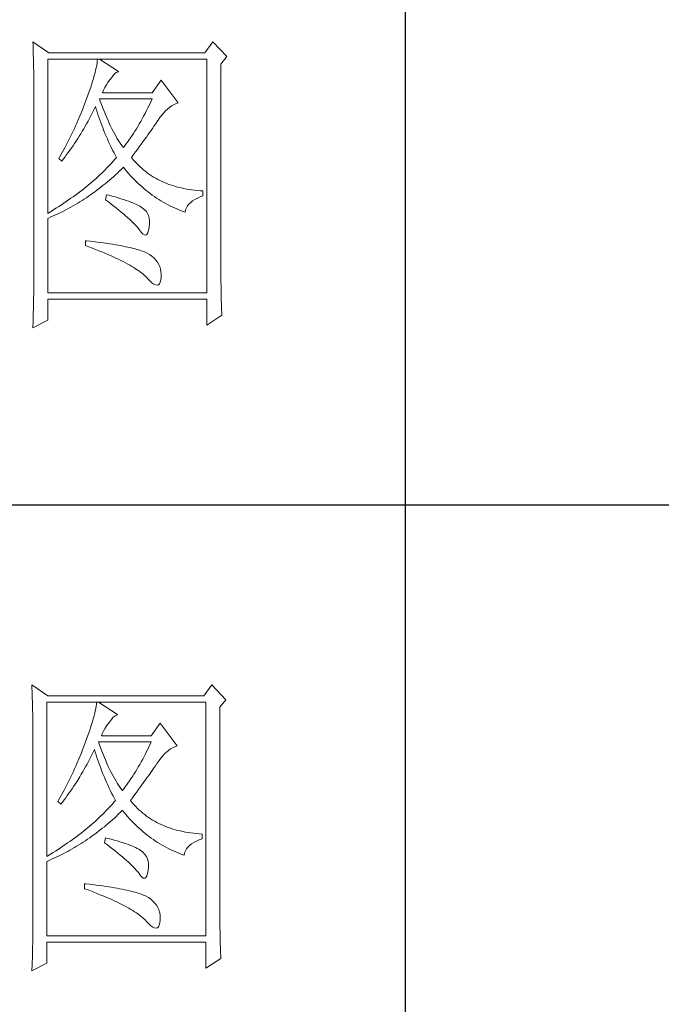
# Model space of a CAD drawing. Units: millimetres. Extents: x 1355 to 5136, y 697 to 10158.
# Drawn here: x 4845 to 4945, y 4907 to 5061 of the extents above; entities that cross this region are included whole.
import ezdxf

# ---------------------------------------------------------------- set-up
doc = ezdxf.new("R2010")
doc.units = ezdxf.units.MM
doc.layers.add('轮廓线', color=7, linetype='Continuous', lineweight=25)

# ---------------------------------------------------------------- blocks, each defined once
blk = doc.blocks.new('A3')
for p, q in [((3550.01, -279.77), (3550.01, -781.03)), ((3400.05, -480.28), (3750, -480.28))]:
    blk.add_line(p, q)
at = {"layer": '轮廓线', "color": 7, "lineweight": 0}
for p, q in [((3491.81, -407.89), (3491.84, -408.42)), ((3494.3, -409.64), (3491.81, -407.89)), ((3519.96, -407.89), (3518.71, -409.64)), ((3522.13, -410.22), (3519.96, -407.89)), ((3491.84, -408.42), (3491.86, -408.94)), ((3491.86, -408.94), (3491.87, -409.46)), ((3491.87, -409.46), (3491.89, -409.97)), ((3491.89, -409.97), (3491.9, -410.47)), ((3491.9, -410.47), (3491.91, -410.97)), ((3491.91, -410.97), (3491.92, -411.46)), ((3494.15, -434.72), (3494.15, -410.61)), ((3494.15, -410.61), (3519.02, -410.61)), ((3518.71, -409.64), (3494.3, -409.64)), ((3501.89, -410.91), (3501.85, -411.24)), ((3501.92, -410.61), (3501.89, -410.91)), ((3505.19, -412.55), (3502.23, -410.61)), ((3519.02, -410.61), (3519.02, -447.16)), ((3521.2, -411.39), (3522.13, -410.22)), ((3491.92, -411.46), (3491.94, -411.95)), ((3491.94, -411.95), (3491.95, -412.42)), ((3491.95, -412.42), (3491.95, -412.89)), ((3501.63, -412.34), (3501.53, -412.75)), ((3501.72, -411.95), (3501.63, -412.34)), ((3501.79, -411.58), (3501.72, -411.95)), ((3501.85, -411.24), (3501.79, -411.58)), ((3504.84, -412.72), (3505.14, -412.57)), ((3505.14, -412.57), (3505.19, -412.55)), ((3521.2, -443.92), (3521.2, -411.39)), ((3491.95, -412.89), (3491.96, -413.36)), ((3491.96, -413.36), (3491.97, -413.81)), ((3491.97, -413.81), (3491.97, -414.27)), ((3501.14, -414.12), (3500.98, -414.62)), ((3501.29, -413.65), (3501.14, -414.12)), ((3501.42, -413.19), (3501.29, -413.65)), ((3501.53, -412.75), (3501.42, -413.19)), ((3503.54, -414.27), (3503.8, -413.91)), ((3503.8, -413.91), (3503.94, -413.72)), ((3503.94, -413.72), (3504.24, -413.3)), ((3504.24, -413.3), (3504.54, -412.96)), ((3504.54, -412.96), (3504.84, -412.72)), ((3511.87, -413.91), (3510.47, -415.86)), ((3514.52, -417.42), (3511.87, -413.91)), ((3491.97, -414.27), (3491.97, -414.71)), ((3491.97, -414.71), (3491.97, -445.13)), ((3500.81, -415.14), (3500.62, -415.68)), ((3500.98, -414.62), (3500.81, -415.14)), ((3502.7, -415.86), (3502.88, -415.44)), ((3502.88, -415.44), (3503.08, -415.04)), ((3503.08, -415.04), (3503.3, -414.65)), ((3503.3, -414.65), (3503.54, -414.27)), ((3500.2, -416.83), (3500.06, -417.22)), ((3500.42, -416.25), (3500.2, -416.83)), ((3500.62, -415.68), (3500.42, -416.25)), ((3502.36, -417.17), (3502.23, -416.83)), ((3502.23, -416.83), (3510.47, -416.83)), ((3502.56, -417.72), (3502.36, -417.17)), ((3510.47, -415.86), (3502.7, -415.86)), ((3510.47, -416.83), (3510.25, -417.3)), ((3499.56, -418.51), (3499.22, -419.37)), ((3499.73, -418.08), (3499.56, -418.51)), ((3499.89, -417.65), (3499.73, -418.08)), ((3500.06, -417.22), (3499.89, -417.65)), ((3501.09, -419.06), (3501.3, -418.63)), ((3501.3, -418.63), (3501.51, -418.21)), ((3501.51, -418.21), (3501.61, -418)), ((3501.61, -418), (3501.73, -418.42)), ((3501.73, -418.42), (3501.86, -418.83)), ((3502.76, -418.25), (3502.56, -417.72)), ((3502.96, -418.76), (3502.76, -418.25)), ((3509.58, -418.66), (3509.36, -419.09)), ((3509.81, -418.21), (3509.58, -418.66)), ((3510.03, -417.76), (3509.81, -418.21)), ((3510.25, -417.3), (3510.03, -417.76)), ((3512.26, -419.01), (3512.56, -418.69)), ((3512.56, -418.69), (3512.86, -418.41)), ((3512.86, -418.41), (3513.17, -418.15)), ((3513.17, -418.15), (3513.48, -417.92)), ((3513.48, -417.92), (3513.81, -417.73)), ((3513.81, -417.73), (3514.13, -417.57)), ((3514.13, -417.57), (3514.47, -417.43)), ((3514.47, -417.43), (3514.52, -417.42)), ((3498.86, -420.21), (3498.68, -420.63)), ((3499.22, -419.37), (3498.86, -420.21)), ((3500.44, -420.3), (3500.66, -419.89)), ((3500.66, -419.89), (3500.87, -419.48)), ((3500.87, -419.48), (3501.09, -419.06)), ((3501.86, -418.83), (3501.99, -419.25)), ((3501.99, -419.25), (3502.13, -419.68)), ((3502.13, -419.68), (3502.27, -420.1)), ((3502.27, -420.1), (3502.43, -420.52)), ((3503.16, -419.25), (3502.96, -418.76)), ((3503.36, -419.73), (3503.16, -419.25)), ((3503.56, -420.19), (3503.36, -419.73)), ((3503.76, -420.64), (3503.56, -420.19)), ((3508.9, -419.93), (3508.68, -420.34)), ((3509.13, -419.52), (3508.9, -419.93)), ((3509.36, -419.09), (3509.13, -419.52)), ((3511.16, -420.5), (3511.36, -420.21)), ((3511.36, -420.21), (3511.4, -420.13)), ((3511.4, -420.13), (3511.68, -419.73)), ((3511.68, -419.73), (3511.97, -419.35)), ((3511.97, -419.35), (3512.26, -419.01)), ((3498.3, -421.47), (3498.11, -421.89)), ((3498.49, -421.05), (3498.3, -421.47)), ((3498.68, -420.63), (3498.49, -421.05)), ((3499.53, -421.89), (3499.76, -421.5)), ((3499.76, -421.5), (3499.99, -421.1)), ((3499.99, -421.1), (3500.21, -420.7)), ((3500.21, -420.7), (3500.44, -420.3)), ((3502.43, -420.52), (3502.58, -420.95)), ((3502.58, -420.95), (3502.75, -421.37)), ((3502.75, -421.37), (3502.92, -421.8)), ((3502.92, -421.8), (3503.09, -422.23)), ((3503.96, -421.07), (3503.76, -420.64)), ((3504.16, -421.48), (3503.96, -421.07)), ((3504.36, -421.87), (3504.16, -421.48)), ((3507.99, -421.51), (3507.76, -421.88)), ((3508.22, -421.13), (3507.99, -421.51)), ((3508.45, -420.74), (3508.22, -421.13)), ((3508.68, -420.34), (3508.45, -420.74)), ((3510.05, -422.1), (3510.29, -421.76)), ((3510.29, -421.76), (3510.52, -421.43)), ((3510.52, -421.43), (3510.74, -421.11)), ((3510.74, -421.11), (3510.96, -420.8)), ((3510.96, -420.8), (3511.16, -420.5)), ((3497.5, -423.12), (3497.29, -423.53)), ((3497.71, -422.71), (3497.5, -423.12)), ((3497.91, -422.3), (3497.71, -422.71)), ((3498.11, -421.89), (3497.91, -422.3)), ((3498.59, -423.41), (3498.83, -423.04)), ((3498.83, -423.04), (3499.07, -422.66)), ((3499.07, -422.66), (3499.3, -422.28)), ((3499.3, -422.28), (3499.53, -421.89)), ((3503.09, -422.23), (3503.28, -422.66)), ((3503.28, -422.66), (3503.46, -423.09)), ((3503.46, -423.09), (3503.66, -423.52)), ((3504.56, -422.25), (3504.36, -421.87)), ((3504.76, -422.61), (3504.56, -422.25)), ((3504.96, -422.95), (3504.76, -422.61)), ((3505.16, -423.28), (3504.96, -422.95)), ((3505.36, -423.58), (3505.16, -423.28)), ((3506.83, -423.27), (3506.59, -423.59)), ((3507.06, -422.93), (3506.83, -423.27)), ((3507.29, -422.59), (3507.06, -422.93)), ((3507.53, -422.24), (3507.29, -422.59)), ((3507.76, -421.88), (3507.53, -422.24)), ((3509.01, -423.54), (3509.28, -423.17)), ((3509.28, -423.17), (3509.55, -422.8)), ((3509.55, -422.8), (3509.8, -422.45)), ((3509.8, -422.45), (3510.05, -422.1)), ((3496.65, -424.75), (3496.21, -425.55)), ((3496.87, -424.35), (3496.65, -424.75)), ((3497.08, -423.94), (3496.87, -424.35)), ((3497.29, -423.53), (3497.08, -423.94)), ((3497.36, -425.2), (3497.61, -424.85)), ((3497.61, -424.85), (3497.86, -424.5)), ((3497.86, -424.5), (3498.1, -424.14)), ((3498.1, -424.14), (3498.35, -423.78)), ((3498.35, -423.78), (3498.59, -423.41)), ((3503.66, -423.52), (3503.86, -423.95)), ((3503.86, -423.95), (3504.07, -424.38)), ((3504.07, -424.38), (3504.28, -424.82)), ((3504.28, -424.82), (3504.5, -425.26)), ((3505.56, -423.88), (3505.36, -423.58)), ((3505.76, -424.16), (3505.56, -423.88)), ((3505.96, -424.41), (3505.76, -424.16)), ((3506.12, -424.21), (3505.96, -424.41)), ((3506.36, -423.91), (3506.12, -424.21)), ((3506.59, -423.59), (3506.36, -423.91)), ((3507.84, -425.12), (3508.15, -424.72)), ((3508.15, -424.72), (3508.44, -424.32)), ((3508.44, -424.32), (3508.73, -423.92)), ((3508.73, -423.92), (3509.01, -423.54)), ((3495.98, -425.95), (3495.86, -426.16)), ((3495.86, -426.16), (3496.32, -426.55)), ((3496.21, -425.55), (3495.98, -425.95)), ((3496.32, -426.55), (3496.59, -426.22)), ((3496.59, -426.22), (3496.85, -425.89)), ((3496.85, -425.89), (3497.1, -425.54)), ((3497.1, -425.54), (3497.36, -425.2)), ((3504.64, -426.25), (3504.4, -426.53)), ((3504.5, -425.26), (3504.73, -425.69)), ((3504.87, -425.97), (3504.64, -426.25)), ((3504.73, -425.69), (3504.87, -425.97)), ((3507.21, -425.97), (3507.53, -425.54)), ((3507.31, -426.09), (3507.21, -425.97)), ((3507.55, -426.38), (3507.31, -426.09)), ((3507.53, -425.54), (3507.84, -425.12)), ((3507.8, -426.67), (3507.55, -426.38)), ((3503.12, -427.9), (3502.85, -428.17)), ((3503.38, -427.62), (3503.12, -427.9)), ((3503.65, -427.35), (3503.38, -427.62)), ((3503.9, -427.08), (3503.65, -427.35)), ((3504.15, -426.8), (3503.9, -427.08)), ((3504.4, -426.53), (3504.15, -426.8)), ((3505.33, -428.14), (3505.63, -427.85)), ((3505.63, -427.85), (3505.93, -427.55)), ((3505.93, -427.55), (3505.96, -427.52)), ((3505.96, -427.52), (3506.24, -427.86)), ((3506.24, -427.86), (3506.52, -428.2)), ((3508.06, -426.94), (3507.8, -426.67)), ((3508.33, -427.21), (3508.06, -426.94)), ((3508.6, -427.47), (3508.33, -427.21)), ((3508.88, -427.72), (3508.6, -427.47)), ((3509.17, -427.96), (3508.88, -427.72)), ((3509.45, -428.19), (3509.17, -427.96)), ((3501.41, -429.51), (3501.1, -429.78)), ((3501.7, -429.25), (3501.41, -429.51)), ((3502, -428.98), (3501.7, -429.25)), ((3502.28, -428.71), (3502, -428.98)), ((3502.57, -428.44), (3502.28, -428.71)), ((3502.85, -428.17), (3502.57, -428.44)), ((3503.77, -429.54), (3504.09, -429.27)), ((3504.09, -429.27), (3504.4, -428.99)), ((3504.4, -428.99), (3504.71, -428.72)), ((3504.71, -428.72), (3505.02, -428.43)), ((3505.02, -428.43), (3505.33, -428.14)), ((3506.52, -428.2), (3506.8, -428.52)), ((3506.8, -428.52), (3507.09, -428.84)), ((3507.09, -428.84), (3507.38, -429.15)), ((3507.38, -429.15), (3507.67, -429.45)), ((3507.67, -429.45), (3507.97, -429.75)), ((3509.75, -428.41), (3509.45, -428.19)), ((3510.06, -428.63), (3509.75, -428.41)), ((3510.37, -428.84), (3510.06, -428.63)), ((3510.69, -429.04), (3510.37, -428.84)), ((3511.01, -429.23), (3510.69, -429.04)), ((3511.34, -429.41), (3511.01, -429.23)), ((3511.68, -429.58), (3511.34, -429.41)), ((3499.83, -430.83), (3499.5, -431.09)), ((3500.16, -430.57), (3499.83, -430.83)), ((3500.48, -430.3), (3500.16, -430.57)), ((3500.79, -430.04), (3500.48, -430.3)), ((3501.1, -429.78), (3500.79, -430.04)), ((3501.84, -431.09), (3502.17, -430.84)), ((3502.17, -430.84), (3502.5, -430.59)), ((3502.5, -430.59), (3502.82, -430.33)), ((3502.82, -430.33), (3503.14, -430.08)), ((3503.14, -430.08), (3503.46, -429.81)), ((3503.46, -429.81), (3503.77, -429.54)), ((3507.97, -429.75), (3508.27, -430.04)), ((3508.27, -430.04), (3508.58, -430.32)), ((3508.58, -430.32), (3508.88, -430.59)), ((3508.88, -430.59), (3509.2, -430.86)), ((3509.2, -430.86), (3509.51, -431.12)), ((3512.02, -429.74), (3511.68, -429.58)), ((3512.37, -429.9), (3512.02, -429.74)), ((3512.73, -430.05), (3512.37, -429.9)), ((3513.09, -430.19), (3512.73, -430.05)), ((3513.46, -430.32), (3513.09, -430.19)), ((3513.84, -430.44), (3513.46, -430.32)), ((3514.22, -430.55), (3513.84, -430.44)), ((3514.61, -430.66), (3514.22, -430.55)), ((3515, -430.75), (3514.61, -430.66)), ((3515.4, -430.84), (3515, -430.75)), ((3515.81, -430.92), (3515.4, -430.84)), ((3516.23, -430.99), (3515.81, -430.92)), ((3516.65, -431.06), (3516.23, -430.99)), ((3517.08, -431.11), (3516.65, -431.06)), ((3497.77, -432.37), (3497.41, -432.62)), ((3498.13, -432.12), (3497.77, -432.37)), ((3498.48, -431.86), (3498.13, -432.12)), ((3498.82, -431.6), (3498.48, -431.86)), ((3499.16, -431.34), (3498.82, -431.6)), ((3499.5, -431.09), (3499.16, -431.34)), ((3499.5, -432.71), (3499.84, -432.49)), ((3499.84, -432.49), (3500.18, -432.27)), ((3500.18, -432.27), (3500.52, -432.04)), ((3500.52, -432.04), (3500.85, -431.81)), ((3500.85, -431.81), (3501.19, -431.57)), ((3501.19, -431.57), (3501.52, -431.33)), ((3501.52, -431.33), (3501.84, -431.09)), ((3503.32, -431.8), (3503.17, -432.58)), ((3503.17, -432.58), (3503.62, -432.92)), ((3503.7, -431.9), (3503.32, -431.8)), ((3504.2, -432.03), (3503.7, -431.9)), ((3504.68, -432.16), (3504.2, -432.03)), ((3505.14, -432.29), (3504.68, -432.16)), ((3505.57, -432.43), (3505.14, -432.29)), ((3505.99, -432.56), (3505.57, -432.43)), ((3506.38, -432.69), (3505.99, -432.56)), ((3509.51, -431.12), (3509.83, -431.38)), ((3509.83, -431.38), (3510.15, -431.62)), ((3510.15, -431.62), (3510.48, -431.86)), ((3510.48, -431.86), (3510.81, -432.09)), ((3510.81, -432.09), (3511.14, -432.32)), ((3511.14, -432.32), (3511.48, -432.54)), ((3511.48, -432.54), (3511.82, -432.75)), ((3516.78, -432.76), (3517.14, -432.53)), ((3517.51, -431.15), (3517.08, -431.11)), ((3517.14, -432.53), (3517.54, -432.33)), ((3517.95, -431.19), (3517.51, -431.15)), ((3517.54, -432.33), (3517.98, -432.14)), ((3518.4, -431.22), (3517.95, -431.19)), ((3517.98, -432.14), (3518.4, -432)), ((3518.4, -432), (3518.4, -431.22)), ((3495.12, -434.13), (3494.72, -434.37)), ((3495.52, -433.88), (3495.12, -434.13)), ((3495.9, -433.63), (3495.52, -433.88)), ((3496.29, -433.38), (3495.9, -433.63)), ((3496.67, -433.13), (3496.29, -433.38)), ((3497.04, -432.88), (3496.67, -433.13)), ((3496.7, -434.31), (3497.06, -434.12)), ((3497.41, -432.62), (3497.04, -432.88)), ((3497.06, -434.12), (3497.42, -433.93)), ((3497.42, -433.93), (3497.77, -433.74)), ((3497.77, -433.74), (3498.12, -433.54)), ((3498.12, -433.54), (3498.47, -433.34)), ((3498.47, -433.34), (3498.82, -433.13)), ((3498.82, -433.13), (3499.16, -432.92)), ((3499.16, -432.92), (3499.5, -432.71)), ((3503.62, -432.92), (3504.06, -433.26)), ((3504.06, -433.26), (3504.47, -433.58)), ((3504.47, -433.58), (3504.87, -433.9)), ((3504.87, -433.9), (3505.26, -434.21)), ((3506.76, -432.82), (3506.38, -432.69)), ((3507.11, -432.95), (3506.76, -432.82)), ((3507.44, -433.08), (3507.11, -432.95)), ((3507.74, -433.22), (3507.44, -433.08)), ((3508.03, -433.35), (3507.74, -433.22)), ((3508.3, -433.48), (3508.03, -433.35)), ((3508.54, -433.61), (3508.3, -433.48)), ((3508.76, -433.75), (3508.54, -433.61)), ((3508.91, -433.84), (3508.76, -433.75)), ((3509.23, -434.1), (3508.91, -433.84)), ((3509.5, -434.4), (3509.23, -434.1)), ((3511.82, -432.75), (3512.16, -432.95)), ((3512.16, -432.95), (3512.51, -433.14)), ((3512.51, -433.14), (3512.86, -433.34)), ((3512.86, -433.34), (3513.21, -433.52)), ((3513.21, -433.52), (3513.57, -433.69)), ((3513.57, -433.69), (3513.93, -433.86)), ((3513.93, -433.86), (3514.3, -434.02)), ((3514.3, -434.02), (3514.67, -434.17)), ((3515.69, -434.18), (3515.82, -433.85)), ((3515.82, -433.85), (3515.99, -433.55)), ((3515.99, -433.55), (3516.21, -433.27)), ((3516.21, -433.27), (3516.48, -433)), ((3516.48, -433), (3516.78, -432.76)), ((3494.32, -434.62), (3494.15, -434.72)), ((3494.15, -435.5), (3494.52, -435.34)), ((3494.15, -447.16), (3494.15, -435.5)), ((3494.72, -434.37), (3494.32, -434.62)), ((3494.52, -435.34), (3494.89, -435.18)), ((3494.89, -435.18), (3495.26, -435.01)), ((3495.26, -435.01), (3495.98, -434.67)), ((3495.98, -434.67), (3496.7, -434.31)), ((3505.26, -434.21), (3505.62, -434.51)), ((3505.62, -434.51), (3505.97, -434.81)), ((3505.97, -434.81), (3506.3, -435.09)), ((3506.3, -435.09), (3506.61, -435.37)), ((3506.61, -435.37), (3506.91, -435.63)), ((3506.91, -435.63), (3507.19, -435.9)), ((3509.71, -434.72), (3509.5, -434.4)), ((3509.88, -435.08), (3509.71, -434.72)), ((3509.99, -435.48), (3509.88, -435.08)), ((3510.05, -435.9), (3509.99, -435.48)), ((3514.67, -434.17), (3515.04, -434.32)), ((3515.04, -434.32), (3515.42, -434.46)), ((3515.42, -434.46), (3515.6, -434.52)), ((3515.6, -434.52), (3515.69, -434.18)), ((3507.19, -435.9), (3507.45, -436.15)), ((3507.45, -436.15), (3507.69, -436.39)), ((3507.69, -436.39), (3507.91, -436.63)), ((3507.91, -436.63), (3508.12, -436.85)), ((3508.12, -436.85), (3508.31, -437.07)), ((3508.31, -437.07), (3508.45, -437.25)), ((3509.91, -437.4), (3510, -436.9)), ((3510, -436.9), (3510.01, -436.86)), ((3510.01, -436.86), (3510.05, -436.37)), ((3510.05, -436.37), (3510.05, -435.9)), ((3508.45, -437.25), (3508.75, -437.66)), ((3508.75, -437.66), (3509.01, -437.95)), ((3509.01, -437.95), (3509.25, -438.1)), ((3509.25, -438.1), (3509.46, -438.12)), ((3509.46, -438.12), (3509.64, -438.01)), ((3509.64, -438.01), (3509.79, -437.77)), ((3509.79, -437.77), (3509.91, -437.4)), ((3500.06, -439), (3500.06, -439.77)), ((3500.27, -439.02), (3500.06, -439)), ((3500.06, -439.77), (3500.59, -439.97)), ((3500.82, -439.08), (3500.27, -439.02)), ((3500.59, -439.97), (3501.12, -440.17)), ((3501.36, -439.14), (3500.82, -439.08)), ((3501.12, -440.17), (3501.63, -440.36)), ((3501.88, -439.21), (3501.36, -439.14)), ((3502.39, -439.28), (3501.88, -439.21)), ((3502.88, -439.34), (3502.39, -439.28)), ((3503.36, -439.41), (3502.88, -439.34)), ((3503.82, -439.48), (3503.36, -439.41)), ((3504.27, -439.55), (3503.82, -439.48)), ((3504.71, -439.62), (3504.27, -439.55)), ((3505.13, -439.7), (3504.71, -439.62)), ((3505.53, -439.77), (3505.13, -439.7)), ((3505.93, -439.85), (3505.53, -439.77)), ((3506.3, -439.93), (3505.93, -439.85)), ((3506.66, -440), (3506.3, -439.93)), ((3507.01, -440.08), (3506.66, -440)), ((3507.35, -440.16), (3507.01, -440.08)), ((3507.66, -440.24), (3507.35, -440.16)), ((3507.97, -440.33), (3507.66, -440.24)), ((3501.63, -440.36), (3502.12, -440.56)), ((3502.12, -440.56), (3502.61, -440.76)), ((3502.61, -440.76), (3503.07, -440.95)), ((3503.07, -440.95), (3503.53, -441.14)), ((3503.53, -441.14), (3503.97, -441.33)), ((3503.97, -441.33), (3504.39, -441.52)), ((3504.39, -441.52), (3504.8, -441.71)), ((3504.8, -441.71), (3505.2, -441.9)), ((3508.26, -440.41), (3507.97, -440.33)), ((3508.53, -440.5), (3508.26, -440.41)), ((3508.8, -440.58), (3508.53, -440.5)), ((3509.04, -440.67), (3508.8, -440.58)), ((3509.28, -440.76), (3509.04, -440.67)), ((3509.49, -440.85), (3509.28, -440.76)), ((3509.7, -440.94), (3509.49, -440.85)), ((3510.04, -441.15), (3509.7, -440.94)), ((3510.41, -441.43), (3510.04, -441.15)), ((3510.75, -441.72), (3510.41, -441.43)), ((3511.03, -442.02), (3510.75, -441.72)), ((3505.2, -441.9), (3505.58, -442.09)), ((3505.58, -442.09), (3505.95, -442.27)), ((3505.95, -442.27), (3506.31, -442.46)), ((3506.31, -442.46), (3506.65, -442.64)), ((3506.65, -442.64), (3506.98, -442.82)), ((3506.98, -442.82), (3507.29, -443.01)), ((3507.29, -443.01), (3507.58, -443.19)), ((3507.58, -443.19), (3507.87, -443.37)), ((3507.87, -443.37), (3508.14, -443.54)), ((3511.28, -442.35), (3511.03, -442.02)), ((3511.49, -442.69), (3511.28, -442.35)), ((3511.65, -443.04), (3511.49, -442.69)), ((3511.77, -443.42), (3511.65, -443.04)), ((3508.14, -443.54), (3508.4, -443.72)), ((3508.4, -443.72), (3508.64, -443.9)), ((3508.64, -443.9), (3508.86, -444.07)), ((3508.86, -444.07), (3509.08, -444.25)), ((3509.08, -444.25), (3509.28, -444.42)), ((3509.28, -444.42), (3509.46, -444.6)), ((3509.46, -444.6), (3509.64, -444.77)), ((3509.64, -444.77), (3509.7, -444.83)), ((3509.7, -444.83), (3510.07, -445.24)), ((3511.84, -443.81), (3511.77, -443.42)), ((3511.82, -445.14), (3511.87, -444.7)), ((3511.88, -444.21), (3511.84, -443.81)), ((3511.87, -444.63), (3511.88, -444.21)), ((3511.87, -444.7), (3511.87, -444.63)), ((3521.2, -444.45), (3521.2, -443.92)), ((3521.21, -444.98), (3521.2, -444.45)), ((3491.97, -446.11), (3491.96, -446.6)), ((3491.97, -445.13), (3491.97, -446.11)), ((3510.07, -445.24), (3510.42, -445.56)), ((3510.42, -445.56), (3510.73, -445.78)), ((3510.73, -445.78), (3511, -445.91)), ((3511, -445.91), (3511.24, -445.95)), ((3511.24, -445.95), (3511.44, -445.89)), ((3511.44, -445.89), (3511.6, -445.73)), ((3511.6, -445.73), (3511.72, -445.48)), ((3511.72, -445.48), (3511.82, -445.14)), ((3521.21, -445.49), (3521.21, -444.98)), ((3521.22, -446), (3521.21, -445.49)), ((3521.22, -446.5), (3521.22, -446)), ((3491.96, -447.09), (3491.94, -448.06)), ((3491.96, -446.6), (3491.96, -447.09)), ((3519.02, -447.16), (3494.15, -447.16)), ((3521.23, -446.99), (3521.22, -446.5)), ((3521.24, -447.47), (3521.23, -446.99)), ((3521.25, -447.95), (3521.24, -447.47)), ((3521.27, -448.42), (3521.25, -447.95)), ((3491.91, -449.51), (3491.89, -450.47)), ((3491.92, -449.03), (3491.91, -449.51)), ((3491.94, -448.06), (3491.92, -449.03)), ((3494.15, -451.44), (3494.15, -448.13)), ((3494.15, -448.13), (3519.02, -448.13)), ((3519.02, -448.13), (3519.02, -452.22)), ((3521.28, -448.89), (3521.27, -448.42)), ((3521.3, -449.34), (3521.28, -448.89)), ((3521.32, -449.79), (3521.3, -449.34)), ((3491.89, -450.47), (3491.86, -451.42)), ((3519.02, -452.22), (3521.36, -450.66)), ((3521.33, -450.23), (3521.32, -449.79)), ((3521.36, -450.66), (3521.33, -450.23)), ((3491.81, -452.61), (3494.15, -451.44)), ((3491.82, -452.37), (3491.81, -452.61)), ((3491.84, -451.9), (3491.82, -452.37)), ((3491.86, -451.42), (3491.84, -451.9)), ((3491.66, -508.43), (3491.68, -508.96)), ((3494.15, -510.18), (3491.66, -508.43)), ((3491.68, -508.96), (3491.7, -509.48)), ((3491.7, -509.48), (3491.72, -510)), ((3519.8, -508.43), (3518.56, -510.18)), ((3521.98, -510.76), (3519.8, -508.43)), ((3491.72, -510), (3491.73, -510.51)), ((3491.73, -510.51), (3491.75, -511.01)), ((3491.75, -511.01), (3491.76, -511.51)), ((3518.56, -510.18), (3494.15, -510.18)), ((3521.05, -511.93), (3521.98, -510.76)), ((3491.76, -511.51), (3491.77, -512)), ((3491.77, -512), (3491.78, -512.48)), ((3491.78, -512.48), (3491.79, -512.96)), ((3493.99, -535.26), (3493.99, -511.15)), ((3493.99, -511.15), (3518.87, -511.15)), ((3501.57, -512.49), (3501.48, -512.88)), ((3501.64, -512.12), (3501.57, -512.49)), ((3501.7, -511.78), (3501.64, -512.12)), ((3501.74, -511.45), (3501.7, -511.78)), ((3501.77, -511.15), (3501.74, -511.45)), ((3505.03, -513.09), (3502.08, -511.15)), ((3518.87, -511.15), (3518.87, -547.7)), ((3521.05, -544.46), (3521.05, -511.93)), ((3491.79, -512.96), (3491.8, -513.43)), ((3491.8, -513.43), (3491.8, -513.9)), ((3491.8, -513.9), (3491.81, -514.35)), ((3501.13, -514.18), (3500.99, -514.66)), ((3501.26, -513.73), (3501.13, -514.18)), ((3501.38, -513.29), (3501.26, -513.73)), ((3501.48, -512.88), (3501.38, -513.29)), ((3503.79, -514.26), (3504.09, -513.84)), ((3504.09, -513.84), (3504.39, -513.5)), ((3504.39, -513.5), (3504.69, -513.26)), ((3504.69, -513.26), (3504.98, -513.11)), ((3504.98, -513.11), (3505.03, -513.09)), ((3491.81, -514.35), (3491.81, -514.81)), ((3491.81, -514.81), (3491.82, -515.25)), ((3491.82, -515.25), (3491.82, -545.67)), ((3500.66, -515.68), (3500.47, -516.22)), ((3500.83, -515.16), (3500.66, -515.68)), ((3500.99, -514.66), (3500.83, -515.16)), ((3502.72, -515.98), (3502.92, -515.58)), ((3502.92, -515.58), (3503.14, -515.19)), ((3503.14, -515.19), (3503.38, -514.81)), ((3503.38, -514.81), (3503.65, -514.45)), ((3503.65, -514.45), (3503.79, -514.26)), ((3511.72, -514.45), (3510.32, -516.4)), ((3514.36, -517.95), (3511.72, -514.45)), ((3500.26, -516.79), (3500.05, -517.37)), ((3500.47, -516.22), (3500.26, -516.79)), ((3502.54, -516.4), (3502.72, -515.98)), ((3510.32, -516.4), (3502.54, -516.4)), ((3499.58, -518.62), (3499.41, -519.05)), ((3499.74, -518.19), (3499.58, -518.62)), ((3499.9, -517.76), (3499.74, -518.19)), ((3500.05, -517.37), (3499.9, -517.76)), ((3501.15, -519.17), (3501.36, -518.75)), ((3501.36, -518.75), (3501.46, -518.54)), ((3501.46, -518.54), (3501.58, -518.96)), ((3502.2, -517.71), (3502.08, -517.37)), ((3502.08, -517.37), (3510.32, -517.37)), ((3502.4, -518.26), (3502.2, -517.71)), ((3502.6, -518.79), (3502.4, -518.26)), ((3502.8, -519.3), (3502.6, -518.79)), ((3509.65, -518.75), (3509.43, -519.2)), ((3509.87, -518.3), (3509.65, -518.75)), ((3510.1, -517.84), (3509.87, -518.3)), ((3510.32, -517.37), (3510.1, -517.84)), ((3512.71, -518.95), (3513.02, -518.69)), ((3513.02, -518.69), (3513.33, -518.46)), ((3513.33, -518.46), (3513.65, -518.27)), ((3513.65, -518.27), (3513.98, -518.11)), ((3513.98, -518.11), (3514.31, -517.97)), ((3514.31, -517.97), (3514.36, -517.95)), ((3499.07, -519.91), (3498.71, -520.75)), ((3499.41, -519.05), (3499.07, -519.91)), ((3500.5, -520.43), (3500.72, -520.02)), ((3500.72, -520.02), (3500.94, -519.6)), ((3500.94, -519.6), (3501.15, -519.17)), ((3501.58, -518.96), (3501.7, -519.37)), ((3501.7, -519.37), (3501.84, -519.79)), ((3501.84, -519.79), (3501.97, -520.22)), ((3501.97, -520.22), (3502.12, -520.64)), ((3503.01, -519.79), (3502.8, -519.3)), ((3503.21, -520.27), (3503.01, -519.79)), ((3503.4, -520.73), (3503.21, -520.27)), ((3508.98, -520.06), (3508.75, -520.47)), ((3509.2, -519.63), (3508.98, -520.06)), ((3509.43, -519.2), (3509.2, -519.63)), ((3511.25, -520.67), (3511.53, -520.27)), ((3511.53, -520.27), (3511.82, -519.89)), ((3511.82, -519.89), (3512.11, -519.55)), ((3512.11, -519.55), (3512.41, -519.23)), ((3512.41, -519.23), (3512.71, -518.95)), ((3498.34, -521.59), (3498.15, -522.01)), ((3498.52, -521.17), (3498.34, -521.59)), ((3498.71, -520.75), (3498.52, -521.17)), ((3499.61, -522.04), (3499.83, -521.64)), ((3499.83, -521.64), (3500.06, -521.24)), ((3500.06, -521.24), (3500.28, -520.84)), ((3500.28, -520.84), (3500.5, -520.43)), ((3502.12, -520.64), (3502.27, -521.06)), ((3502.27, -521.06), (3502.43, -521.49)), ((3502.43, -521.49), (3502.59, -521.91)), ((3503.6, -521.18), (3503.4, -520.73)), ((3503.81, -521.61), (3503.6, -521.18)), ((3504.01, -522.02), (3503.81, -521.61)), ((3508.06, -521.67), (3507.84, -522.04)), ((3508.29, -521.28), (3508.06, -521.67)), ((3508.52, -520.88), (3508.29, -521.28)), ((3508.75, -520.47), (3508.52, -520.88)), ((3510.37, -521.97), (3510.59, -521.65)), ((3510.59, -521.65), (3510.8, -521.34)), ((3510.8, -521.34), (3511.01, -521.04)), ((3511.01, -521.04), (3511.2, -520.75)), ((3511.2, -520.75), (3511.25, -520.67)), ((3497.55, -523.25), (3497.35, -523.66)), ((3497.75, -522.84), (3497.55, -523.25)), ((3497.95, -522.43), (3497.75, -522.84)), ((3498.15, -522.01), (3497.95, -522.43)), ((3498.68, -523.58), (3499.15, -522.82)), ((3499.15, -522.82), (3499.38, -522.43)), ((3499.38, -522.43), (3499.61, -522.04)), ((3502.59, -521.91), (3502.76, -522.34)), ((3502.76, -522.34), (3502.94, -522.77)), ((3502.94, -522.77), (3503.12, -523.2)), ((3503.12, -523.2), (3503.31, -523.63)), ((3504.21, -522.41), (3504.01, -522.02)), ((3504.41, -522.78), (3504.21, -522.41)), ((3504.61, -523.15), (3504.41, -522.78)), ((3504.81, -523.49), (3504.61, -523.15)), ((3507.14, -523.13), (3506.91, -523.47)), ((3507.37, -522.78), (3507.14, -523.13)), ((3507.6, -522.41), (3507.37, -522.78)), ((3507.84, -522.04), (3507.6, -522.41)), ((3509.13, -523.71), (3509.39, -523.34)), ((3509.39, -523.34), (3509.65, -522.99)), ((3509.65, -522.99), (3509.9, -522.64)), ((3509.9, -522.64), (3510.13, -522.3)), ((3510.13, -522.3), (3510.37, -521.97)), ((3496.72, -524.89), (3496.5, -525.29)), ((3496.93, -524.48), (3496.72, -524.89)), ((3497.14, -524.07), (3496.93, -524.48)), ((3497.35, -523.66), (3497.14, -524.07)), ((3497.7, -525.04), (3497.95, -524.68)), ((3497.95, -524.68), (3498.19, -524.32)), ((3498.19, -524.32), (3498.68, -523.58)), ((3503.31, -523.63), (3503.51, -524.06)), ((3503.51, -524.06), (3503.71, -524.49)), ((3503.71, -524.49), (3503.91, -524.92)), ((3503.91, -524.92), (3504.13, -525.36)), ((3505.01, -523.82), (3504.81, -523.49)), ((3505.21, -524.12), (3505.01, -523.82)), ((3505.41, -524.42), (3505.21, -524.12)), ((3505.61, -524.7), (3505.41, -524.42)), ((3505.81, -524.95), (3505.61, -524.7)), ((3505.97, -524.75), (3505.81, -524.95)), ((3506.2, -524.45), (3505.97, -524.75)), ((3506.44, -524.13), (3506.2, -524.45)), ((3506.67, -523.81), (3506.44, -524.13)), ((3506.91, -523.47), (3506.67, -523.81)), ((3507.99, -525.26), (3508.29, -524.86)), ((3508.29, -524.86), (3508.58, -524.46)), ((3508.58, -524.46), (3508.86, -524.08)), ((3508.86, -524.08), (3509.13, -523.71)), ((3495.83, -526.49), (3495.7, -526.7)), ((3496.05, -526.09), (3495.83, -526.49)), ((3496.5, -525.29), (3496.05, -526.09)), ((3496.43, -526.76), (3496.69, -526.43)), ((3496.69, -526.43), (3496.95, -526.08)), ((3496.95, -526.08), (3497.2, -525.74)), ((3497.2, -525.74), (3497.45, -525.39)), ((3497.45, -525.39), (3497.7, -525.04)), ((3504.13, -525.36), (3504.35, -525.8)), ((3504.35, -525.8), (3504.58, -526.23)), ((3504.58, -526.23), (3504.72, -526.51)), ((3507.05, -526.51), (3507.37, -526.08)), ((3507.37, -526.08), (3507.69, -525.66)), ((3507.69, -525.66), (3507.99, -525.26)), ((3495.7, -526.7), (3496.17, -527.09)), ((3496.17, -527.09), (3496.43, -526.76)), ((3503.49, -527.89), (3503.23, -528.16)), ((3503.75, -527.62), (3503.49, -527.89)), ((3504, -527.34), (3503.75, -527.62)), ((3504.25, -527.07), (3504, -527.34)), ((3504.49, -526.79), (3504.25, -527.07)), ((3504.72, -526.51), (3504.49, -526.79)), ((3507.15, -526.63), (3507.05, -526.51)), ((3507.4, -526.92), (3507.15, -526.63)), ((3507.65, -527.21), (3507.4, -526.92)), ((3507.91, -527.48), (3507.65, -527.21)), ((3508.17, -527.75), (3507.91, -527.48)), ((3508.45, -528.01), (3508.17, -527.75)), ((3508.73, -528.25), (3508.45, -528.01)), ((3501.84, -529.52), (3501.55, -529.79)), ((3502.13, -529.25), (3501.84, -529.52)), ((3502.41, -528.98), (3502.13, -529.25)), ((3502.69, -528.71), (3502.41, -528.98)), ((3502.96, -528.44), (3502.69, -528.71)), ((3503.23, -528.16), (3502.96, -528.44)), ((3503.94, -529.81), (3504.25, -529.53)), ((3504.25, -529.53), (3504.56, -529.26)), ((3504.56, -529.26), (3504.87, -528.97)), ((3504.87, -528.97), (3505.17, -528.68)), ((3505.17, -528.68), (3505.48, -528.39)), ((3505.48, -528.39), (3505.78, -528.09)), ((3505.78, -528.09), (3505.81, -528.06)), ((3505.81, -528.06), (3506.09, -528.4)), ((3506.09, -528.4), (3506.36, -528.73)), ((3506.36, -528.73), (3506.65, -529.06)), ((3506.65, -529.06), (3506.94, -529.38)), ((3506.94, -529.38), (3507.22, -529.69)), ((3509.01, -528.5), (3508.73, -528.25)), ((3509.3, -528.73), (3509.01, -528.5)), ((3509.6, -528.95), (3509.3, -528.73)), ((3509.9, -529.17), (3509.6, -528.95)), ((3510.22, -529.38), (3509.9, -529.17)), ((3510.53, -529.58), (3510.22, -529.38)), ((3510.86, -529.77), (3510.53, -529.58)), ((3500, -531.11), (3499.68, -531.37)), ((3500.32, -530.84), (3500, -531.11)), ((3500.64, -530.58), (3500.32, -530.84)), ((3500.95, -530.32), (3500.64, -530.58)), ((3501.25, -530.05), (3500.95, -530.32)), ((3501.55, -529.79), (3501.25, -530.05)), ((3502.34, -531.13), (3502.67, -530.87)), ((3502.67, -530.87), (3502.99, -530.62)), ((3502.99, -530.62), (3503.31, -530.35)), ((3503.31, -530.35), (3503.62, -530.08)), ((3503.62, -530.08), (3503.94, -529.81)), ((3507.22, -529.69), (3507.52, -529.99)), ((3507.52, -529.99), (3507.82, -530.29)), ((3507.82, -530.29), (3508.12, -530.58)), ((3508.12, -530.58), (3508.42, -530.86)), ((3508.42, -530.86), (3508.73, -531.13)), ((3511.19, -529.95), (3510.86, -529.77)), ((3511.52, -530.12), (3511.19, -529.95)), ((3511.87, -530.28), (3511.52, -530.12)), ((3512.22, -530.44), (3511.87, -530.28)), ((3512.57, -530.59), (3512.22, -530.44)), ((3512.94, -530.73), (3512.57, -530.59)), ((3513.31, -530.86), (3512.94, -530.73)), ((3513.68, -530.98), (3513.31, -530.86)), ((3514.06, -531.09), (3513.68, -530.98)), ((3514.45, -531.2), (3514.06, -531.09)), ((3497.97, -532.66), (3497.61, -532.91)), ((3498.32, -532.4), (3497.97, -532.66)), ((3498.67, -532.14), (3498.32, -532.4)), ((3499.01, -531.88), (3498.67, -532.14)), ((3499.35, -531.63), (3499.01, -531.88)), ((3499.68, -531.37), (3499.35, -531.63)), ((3500.03, -532.81), (3500.36, -532.58)), ((3500.36, -532.58), (3500.7, -532.35)), ((3500.7, -532.35), (3501.03, -532.11)), ((3501.03, -532.11), (3501.36, -531.87)), ((3501.36, -531.87), (3501.69, -531.63)), ((3501.69, -531.63), (3502.02, -531.38)), ((3502.02, -531.38), (3502.34, -531.13)), ((3503.17, -532.34), (3503.01, -533.12)), ((3503.54, -532.44), (3503.17, -532.34)), ((3504.04, -532.57), (3503.54, -532.44)), ((3504.52, -532.7), (3504.04, -532.57)), ((3508.73, -531.13), (3509.04, -531.4)), ((3509.04, -531.4), (3509.36, -531.66)), ((3509.36, -531.66), (3509.68, -531.92)), ((3509.68, -531.92), (3510, -532.16)), ((3510, -532.16), (3510.32, -532.4)), ((3510.32, -532.4), (3510.65, -532.63)), ((3510.65, -532.63), (3510.99, -532.86)), ((3514.85, -531.29), (3514.45, -531.2)), ((3515.25, -531.38), (3514.85, -531.29)), ((3515.66, -531.46), (3515.25, -531.38)), ((3516.07, -531.53), (3515.66, -531.46)), ((3516.5, -531.6), (3516.07, -531.53)), ((3516.92, -531.65), (3516.5, -531.6)), ((3517.36, -531.69), (3516.92, -531.65)), ((3517.8, -531.73), (3517.36, -531.69)), ((3518.25, -531.76), (3517.8, -531.73)), ((3517.83, -532.68), (3518.25, -532.54)), ((3518.25, -532.54), (3518.25, -531.76)), ((3495.75, -534.17), (3495.36, -534.42)), ((3496.13, -533.92), (3495.75, -534.17)), ((3496.51, -533.67), (3496.13, -533.92)), ((3496.89, -533.42), (3496.51, -533.67)), ((3497.25, -533.16), (3496.89, -533.42)), ((3497.61, -532.91), (3497.25, -533.16)), ((3497.61, -534.28), (3497.96, -534.08)), ((3497.96, -534.08), (3498.31, -533.88)), ((3498.31, -533.88), (3498.66, -533.67)), ((3498.66, -533.67), (3499.01, -533.46)), ((3499.01, -533.46), (3499.35, -533.25)), ((3499.35, -533.25), (3499.69, -533.03)), ((3499.69, -533.03), (3500.03, -532.81)), ((3503.01, -533.12), (3503.47, -533.46)), ((3503.47, -533.46), (3503.9, -533.8)), ((3503.9, -533.8), (3504.32, -534.12)), ((3504.32, -534.12), (3504.72, -534.44)), ((3504.98, -532.83), (3504.52, -532.7)), ((3505.42, -532.97), (3504.98, -532.83)), ((3505.83, -533.1), (3505.42, -532.97)), ((3506.23, -533.23), (3505.83, -533.1)), ((3506.6, -533.36), (3506.23, -533.23)), ((3506.95, -533.49), (3506.6, -533.36)), ((3507.28, -533.62), (3506.95, -533.49)), ((3507.59, -533.76), (3507.28, -533.62)), ((3507.88, -533.89), (3507.59, -533.76)), ((3508.14, -534.02), (3507.88, -533.89)), ((3508.39, -534.15), (3508.14, -534.02)), ((3508.61, -534.29), (3508.39, -534.15)), ((3510.99, -532.86), (3511.32, -533.08)), ((3511.32, -533.08), (3511.66, -533.29)), ((3511.66, -533.29), (3512.01, -533.49)), ((3512.01, -533.49), (3512.36, -533.68)), ((3512.36, -533.68), (3512.71, -533.88)), ((3512.71, -533.88), (3513.06, -534.06)), ((3513.06, -534.06), (3513.42, -534.23)), ((3515.66, -534.39), (3515.84, -534.09)), ((3515.84, -534.09), (3516.06, -533.81)), ((3516.06, -533.81), (3516.32, -533.54)), ((3516.32, -533.54), (3516.63, -533.3)), ((3516.63, -533.3), (3516.98, -533.07)), ((3516.98, -533.07), (3517.38, -532.87)), ((3517.38, -532.87), (3517.83, -532.68)), ((3494.16, -535.16), (3493.99, -535.26)), ((3494.57, -534.91), (3494.16, -535.16)), ((3494.36, -535.88), (3494.73, -535.72)), ((3494.97, -534.67), (3494.57, -534.91)), ((3494.73, -535.72), (3495.1, -535.55)), ((3495.36, -534.42), (3494.97, -534.67)), ((3495.1, -535.55), (3495.47, -535.38)), ((3495.47, -535.38), (3495.83, -535.21)), ((3495.83, -535.21), (3496.55, -534.85)), ((3496.55, -534.85), (3496.9, -534.66)), ((3496.9, -534.66), (3497.26, -534.47)), ((3497.26, -534.47), (3497.61, -534.28)), ((3504.72, -534.44), (3505.1, -534.75)), ((3505.1, -534.75), (3505.47, -535.05)), ((3505.47, -535.05), (3505.82, -535.35)), ((3505.82, -535.35), (3506.15, -535.63)), ((3506.15, -535.63), (3506.46, -535.91)), ((3508.75, -534.38), (3508.61, -534.29)), ((3509.07, -534.64), (3508.75, -534.38)), ((3509.34, -534.94), (3509.07, -534.64)), ((3509.56, -535.26), (3509.34, -534.94)), ((3509.73, -535.62), (3509.56, -535.26)), ((3509.84, -536.02), (3509.73, -535.62)), ((3513.42, -534.23), (3513.78, -534.4)), ((3513.78, -534.4), (3514.15, -534.56)), ((3514.15, -534.56), (3514.51, -534.71)), ((3514.51, -534.71), (3514.89, -534.86)), ((3514.89, -534.86), (3515.26, -535)), ((3515.26, -535), (3515.45, -535.06)), ((3515.45, -535.06), (3515.54, -534.72)), ((3515.54, -534.72), (3515.66, -534.39)), ((3493.99, -536.04), (3494.36, -535.88)), ((3493.99, -547.7), (3493.99, -536.04)), ((3506.46, -535.91), (3506.76, -536.17)), ((3506.76, -536.17), (3507.03, -536.43)), ((3507.03, -536.43), (3507.29, -536.69)), ((3507.29, -536.69), (3507.53, -536.93)), ((3507.53, -536.93), (3507.76, -537.17)), ((3507.76, -537.17), (3507.97, -537.39)), ((3509.9, -536.44), (3509.84, -536.02)), ((3509.85, -537.4), (3509.9, -536.91)), ((3509.9, -536.91), (3509.9, -536.44)), ((3507.97, -537.39), (3508.16, -537.61)), ((3508.16, -537.61), (3508.3, -537.79)), ((3508.3, -537.79), (3508.59, -538.2)), ((3508.59, -538.2), (3508.86, -538.49)), ((3508.86, -538.49), (3509.09, -538.64)), ((3509.09, -538.64), (3509.3, -538.66)), ((3509.3, -538.66), (3509.48, -538.55)), ((3509.48, -538.55), (3509.63, -538.31)), ((3509.63, -538.31), (3509.75, -537.94)), ((3509.75, -537.94), (3509.85, -537.44)), ((3509.85, -537.44), (3509.85, -537.4)), ((3499.9, -539.54), (3499.9, -540.31)), ((3500.12, -539.56), (3499.9, -539.54)), ((3499.9, -540.31), (3500.44, -540.51)), ((3500.67, -539.62), (3500.12, -539.56)), ((3501.2, -539.68), (3500.67, -539.62)), ((3501.73, -539.75), (3501.2, -539.68)), ((3502.23, -539.82), (3501.73, -539.75)), ((3502.73, -539.88), (3502.23, -539.82)), ((3503.21, -539.95), (3502.73, -539.88)), ((3503.67, -540.02), (3503.21, -539.95)), ((3504.12, -540.09), (3503.67, -540.02)), ((3504.55, -540.16), (3504.12, -540.09)), ((3504.97, -540.24), (3504.55, -540.16)), ((3505.38, -540.31), (3504.97, -540.24)), ((3505.77, -540.39), (3505.38, -540.31)), ((3500.44, -540.51), (3500.96, -540.71)), ((3500.96, -540.71), (3501.47, -540.9)), ((3501.47, -540.9), (3501.97, -541.1)), ((3501.97, -541.1), (3502.45, -541.3)), ((3502.45, -541.3), (3502.92, -541.49)), ((3502.92, -541.49), (3503.37, -541.68)), ((3503.37, -541.68), (3503.81, -541.87)), ((3503.81, -541.87), (3504.24, -542.06)), ((3506.15, -540.47), (3505.77, -540.39)), ((3506.51, -540.54), (3506.15, -540.47)), ((3506.86, -540.62), (3506.51, -540.54)), ((3507.19, -540.7), (3506.86, -540.62)), ((3507.51, -540.78), (3507.19, -540.7)), ((3507.82, -540.87), (3507.51, -540.78)), ((3508.11, -540.95), (3507.82, -540.87)), ((3508.38, -541.04), (3508.11, -540.95)), ((3508.64, -541.12), (3508.38, -541.04)), ((3508.89, -541.21), (3508.64, -541.12)), ((3509.12, -541.3), (3508.89, -541.21)), ((3509.34, -541.39), (3509.12, -541.3)), ((3509.54, -541.48), (3509.34, -541.39)), ((3509.89, -541.69), (3509.54, -541.48)), ((3510.26, -541.97), (3509.89, -541.69)), ((3504.24, -542.06), (3504.65, -542.25)), ((3504.65, -542.25), (3505.05, -542.44)), ((3505.05, -542.44), (3505.43, -542.63)), ((3505.43, -542.63), (3505.8, -542.81)), ((3505.8, -542.81), (3506.15, -543)), ((3506.15, -543), (3506.49, -543.18)), ((3506.49, -543.18), (3506.82, -543.36)), ((3506.82, -543.36), (3507.13, -543.55)), ((3510.59, -542.26), (3510.26, -541.97)), ((3510.88, -542.56), (3510.59, -542.26)), ((3511.13, -542.89), (3510.88, -542.56)), ((3511.33, -543.23), (3511.13, -542.89)), ((3511.49, -543.58), (3511.33, -543.23)), ((3507.13, -543.55), (3507.43, -543.72)), ((3507.43, -543.72), (3507.72, -543.91)), ((3507.72, -543.91), (3507.99, -544.08)), ((3507.99, -544.08), (3508.24, -544.26)), ((3508.24, -544.26), (3508.48, -544.44)), ((3508.48, -544.44), (3508.71, -544.61)), ((3508.71, -544.61), (3508.93, -544.79)), ((3508.93, -544.79), (3509.12, -544.96)), ((3509.12, -544.96), (3509.31, -545.14)), ((3511.61, -543.96), (3511.49, -543.58)), ((3511.69, -544.35), (3511.61, -543.96)), ((3511.72, -544.75), (3511.69, -544.35)), ((3511.72, -545.17), (3511.72, -544.75)), ((3521.05, -544.99), (3521.05, -544.46)), ((3491.82, -545.67), (3491.81, -546.65)), ((3509.31, -545.14), (3509.48, -545.3)), ((3509.48, -545.3), (3509.54, -545.37)), ((3509.54, -545.37), (3509.92, -545.78)), ((3509.92, -545.78), (3510.27, -546.1)), ((3510.27, -546.1), (3510.58, -546.32)), ((3510.58, -546.32), (3510.85, -546.45)), ((3510.85, -546.45), (3511.08, -546.49)), ((3511.08, -546.49), (3511.28, -546.43)), ((3511.28, -546.43), (3511.45, -546.27)), ((3511.45, -546.27), (3511.57, -546.02)), ((3511.57, -546.02), (3511.66, -545.67)), ((3511.66, -545.67), (3511.72, -545.24)), ((3511.72, -545.24), (3511.72, -545.17)), ((3521.05, -545.52), (3521.05, -544.99)), ((3521.06, -546.03), (3521.05, -545.52)), ((3521.06, -546.54), (3521.06, -546.03)), ((3491.8, -547.63), (3491.79, -548.6)), ((3491.81, -547.14), (3491.8, -547.63)), ((3491.81, -546.65), (3491.81, -547.14)), ((3518.87, -547.7), (3493.99, -547.7)), ((3521.07, -547.04), (3521.06, -546.54)), ((3521.08, -547.53), (3521.07, -547.04)), ((3521.09, -548.01), (3521.08, -547.53)), ((3521.1, -548.49), (3521.09, -548.01)), ((3491.77, -549.57), (3491.76, -550.05)), ((3491.79, -548.6), (3491.77, -549.57)), ((3493.99, -551.98), (3493.99, -548.67)), ((3493.99, -548.67), (3518.87, -548.67)), ((3518.87, -548.67), (3518.87, -552.76)), ((3521.11, -548.96), (3521.1, -548.49)), ((3521.13, -549.43), (3521.11, -548.96)), ((3521.14, -549.88), (3521.13, -549.43)), ((3491.74, -551.01), (3491.7, -551.96)), ((3491.76, -550.05), (3491.74, -551.01)), ((3521.16, -550.33), (3521.14, -549.88)), ((3521.18, -550.77), (3521.16, -550.33)), ((3521.2, -551.2), (3521.18, -550.77)), ((3491.66, -553.15), (3493.99, -551.98)), ((3491.69, -552.44), (3491.67, -552.91)), ((3491.7, -551.96), (3491.69, -552.44)), ((3518.87, -552.76), (3521.2, -551.2)), ((3491.67, -552.91), (3491.66, -553.15))]:
    blk.add_line(p, q, dxfattribs=at)

msp = doc.modelspace()

# ---------------------------------------------------------------- block references
at = {"layer": '轮廓线', "color": 0, "linetype": 'ByBlock', "lineweight": 9}
msp.add_blockref('A3', (1355.09, 5465.17), dxfattribs=at)

doc.saveas('drawing.dxf')
